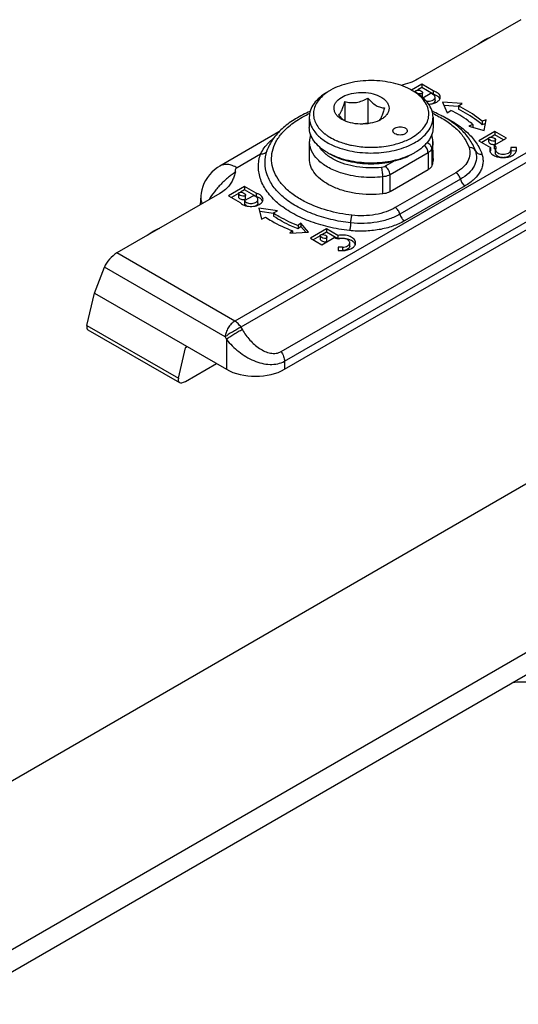
# Model space of a CAD drawing. Units: millimetres. Extents: x 15 to 609, y -77 to 343.
# Drawn here: x 459 to 495, y 76 to 147 of the extents above; entities that cross this region are included whole.
import ezdxf

# ---------------------------------------------------------------- set-up
doc = ezdxf.new("R2010")
doc.units = ezdxf.units.MM
doc.header["$LTSCALE"] = 23.1
doc.layers.add('COMPONENTI_DI_ASSIEME', color=7, linetype='CONTINUOUS')

msp = doc.modelspace()

# ---------------------------------------------------------------- linework, layer by layer
at = {"layer": 'COMPONENTI_DI_ASSIEME', "color": 7, "linetype": 'Continuous'}
for p, q in [((495.419, 147.252), (487.918, 142.921)), ((488.222, 142.555), (487.483, 142.128)), ((488.222, 142.555), (488.222, 142.31)), ((489.06, 142.071), (488.222, 142.555)), ((481.594, 142.128), (481.57, 142.114)), ((487.777, 142.053), (487.697, 142.006)), ((487.778, 142.052), (487.778, 141.957)), ((488.222, 142.31), (487.926, 142.139)), ((489.06, 141.826), (488.222, 142.31)), ((488.284, 141.69), (488.284, 141.935)), ((488.296, 141.58), (488.833, 141.89)), ((489.06, 142.071), (489.06, 141.826)), ((482.623, 141.305), (482.623, 139.895)), ((484.3, 141.556), (484.3, 139.734)), ((489.189, 141.368), (489.189, 141.613)), ((489.736, 141.265), (490.079, 140.487)), ((491.151, 141.154), (489.736, 141.265)), ((490.882, 140.987), (491.151, 141.154)), ((490.877, 140.931), (489.848, 141.012)), ((490.079, 140.487), (490.348, 140.654)), ((490.882, 140.987), (490.882, 140.742)), ((480.04, 140.155), (480.04, 139.42)), ((482.424, 139.995), (482.413, 140.001)), ((484.3, 139.734), (483.793, 139.658)), ((484.361, 139.698), (484.3, 139.734)), ((489.04, 140.155), (489.04, 139.42)), ((492.902, 139.968), (492.608, 139.861)), ((492.608, 139.861), (492.608, 139.616)), ((492.857, 139.706), (492.608, 139.616)), ((492.768, 139.186), (492.902, 139.968)), ((477.828, 139.087), (473.535, 136.608)), ((491.944, 139.62), (491.651, 139.513)), ((491.651, 139.513), (492.768, 139.186)), ((491.944, 139.62), (491.944, 139.427)), ((493.542, 139.123), (492.378, 138.451)), ((493.542, 139.123), (493.542, 138.878)), ((494.38, 138.639), (493.542, 139.123)), ((480.046, 137.153), (480.059, 138.381)), ((489.045, 137.153), (489.032, 138.381)), ((492.378, 138.451), (493.216, 137.967)), ((493.08, 138.611), (492.59, 138.328)), ((493.08, 138.628), (493.08, 138.383)), ((493.542, 138.878), (493.259, 138.714)), ((493.489, 138.125), (494.38, 138.639)), ((494.168, 138.517), (493.542, 138.878)), ((493.586, 138.266), (493.586, 138.511)), ((477.003, 137.819), (477.008, 137.832)), ((487.722, 137.583), (487.696, 137.568)), ((493.216, 137.967), (493.216, 137.722)), ((493.489, 138.125), (493.489, 137.88)), ((493.588, 137.541), (493.588, 137.786)), ((494.7, 137.952), (494.693, 137.779)), ((494.7, 137.707), (494.693, 137.534)), ((495.124, 137.947), (494.7, 137.952)), ((495.106, 137.702), (494.7, 137.707)), ((495.117, 137.773), (495.124, 137.947)), ((478.244, 121.823), (505.13, 137.346)), ((487.51, 137.46), (487.486, 137.447)), ((485.918, 134.745), (488.689, 136.345)), ((475.335, 135.115), (474.171, 134.443)), ((475.335, 134.87), (475.04, 134.699)), ((475.335, 135.115), (475.335, 134.87)), ((476.173, 134.631), (475.335, 135.115)), ((476.173, 134.386), (475.335, 134.87)), ((476.173, 134.631), (476.173, 134.386)), ((473.536, 134.618), (466.035, 130.287)), ((472.148, 134.45), (472.095, 133.786)), ((474.171, 134.443), (475.009, 133.959)), ((474.89, 134.613), (474.384, 134.32)), ((474.891, 134.612), (474.891, 134.367)), ((475.323, 134.09), (475.946, 134.45)), ((475.323, 134.09), (475.323, 133.845)), ((475.397, 134.25), (475.397, 134.495)), ((476.303, 133.928), (476.303, 134.173)), ((476.379, 133.554), (476.572, 132.737)), ((477.728, 133.356), (476.379, 133.554)), ((477.431, 133.155), (476.439, 133.3)), ((477.438, 133.201), (477.728, 133.356)), ((477.438, 133.201), (477.438, 132.956)), ((476.572, 132.737), (476.862, 132.893)), ((478.812, 131.896), (478.627, 131.726)), ((478.627, 131.726), (479.982, 131.803)), ((478.812, 131.896), (478.812, 131.737)), ((479.414, 132.449), (479.23, 132.279)), ((479.23, 132.279), (479.23, 132.034)), ((479.414, 132.204), (479.23, 132.034)), ((479.414, 132.449), (479.414, 132.204)), ((479.982, 131.803), (479.414, 132.449)), ((479.777, 131.792), (479.414, 132.204)), ((481.28, 132.043), (480.116, 131.371)), ((481.28, 131.798), (481, 131.637)), ((481.28, 132.043), (481.28, 131.798)), ((482.118, 131.56), (481.28, 132.043)), ((482.106, 131.321), (481.28, 131.798)), ((480.116, 131.371), (480.954, 130.888)), ((480.821, 131.533), (480.328, 131.249)), ((480.821, 131.55), (480.821, 131.305)), ((480.954, 130.888), (481.845, 131.402)), ((481.327, 131.188), (481.327, 131.433)), ((482.118, 131.56), (482.118, 131.315)), ((482.444, 130.707), (482.143, 130.703)), ((482.143, 130.703), (482.152, 130.458)), ((482.152, 130.458), (482.453, 130.462)), ((482.985, 130.781), (482.985, 131.026)), ((464.414, 127.367), (465.134, 129.249)), ((463.861, 125.014), (464.414, 127.367)), ((464.414, 127.367), (474.018, 121.823)), ((463.931, 124.704), (470.586, 120.862)), ((470.515, 121.172), (471.036, 123.386)), ((471.022, 120.948), (473.278, 122.25)), ((505.068, 118.824), (350.212, 29.419)), ((360.819, 23.295), (515.674, 112.7)), ((360.819, 21.662), (515.674, 111.067))]:
    msp.add_line(p, q, dxfattribs=at)
at = {"layer": 'COMPONENTI_DI_ASSIEME', "color": 9, "linetype": 'Continuous'}
for p, q in [((504.002, 142.297), (474.618, 125.332)), ((504.455, 141.846), (475.071, 124.882)), ((477.993, 123.114), (504.796, 138.589)), ((476.961, 137.704), (477.003, 137.819)), ((478.244, 122.413), (505.048, 137.888)), ((488.677, 137.577), (485.911, 135.98)), ((488.677, 137.577), (488.689, 136.345)), ((488.952, 137.876), (488.964, 136.643)), ((492.079, 137.843), (492.08, 137.841)), ((492.08, 137.841), (492.127, 137.712)), ((494.693, 137.779), (494.693, 137.534)), ((476.493, 137.471), (474.785, 136.485)), ((486.164, 136.939), (485.558, 136.589)), ((490.7, 136.126), (486.297, 133.584)), ((485.401, 134.586), (485.393, 135.821)), ((485.918, 134.745), (485.911, 135.98)), ((491.037, 135.645), (486.634, 133.103)), ((491.374, 135.165), (486.971, 132.623)), ((482.444, 130.707), (482.444, 130.462)), ((474.618, 125.332), (466.035, 130.287)), ((473.914, 124.18), (465.134, 129.249)), ((463.861, 125.014), (470.515, 121.172)), ((475.071, 124.882), (475.175, 124.704)), ((473.914, 124.18), (474.018, 124.003)), ((474.018, 124.003), (474.018, 121.823)), ((471.164, 123.46), (471.036, 123.386)), ((478.244, 122.413), (478.244, 121.823))]:
    msp.add_line(p, q, dxfattribs=at)
at = {"layer": 'COMPONENTI_DI_ASSIEME', "color": 7, "linetype": 'Continuous'}
msp.add_lwpolyline([(473.535, 136.608), (473.352, 136.493), (473.143, 136.337), (472.951, 136.164), (472.778, 135.977), (472.624, 135.777), (472.49, 135.564), (472.377, 135.341), (472.285, 135.111), (472.216, 134.873), (472.168, 134.629), (472.147, 134.447)], dxfattribs=at)
for centre, radius, start, end in [((483.308, 139.075), 3.5, 123.78824, 124.62702), ((483.449, 138.858), 3.759, 119.99053, 123.74188), ((485.622, 138.84), 3.779, 57.1654, 60.02855), ((485.723, 138.998), 3.592, 56.25025, 57.15694), ((488.762, 140.717), 1.148, 69.09179, 74.96636), ((483.799, 141.466), 1.964, 231.19163, 233.15144), ((484.266, 141.706), 1.975, 295.70216, 299.98956), ((483.94, 142.895), 4.833, 246.28868, 247.4372), ((484.318, 143.967), 5.971, 254.04522, 255.04946), ((483.581, 141.437), 4.449, 240.01896, 242.42692), ((483.906, 142.846), 5.198, 246.52784, 247.65431), ((484.539, 145.242), 7.268, 267.38102, 272.82221), ((485.529, 141.384), 4.389, 296.82186, 299.59532), ((483.664, 141.594), 4.627, 242.42106, 243.1189), ((485.316, 141.804), 4.859, 294.13947, 296.51103), ((485.4, 141.634), 4.67, 296.5187, 296.85506), ((475.875, 133.277), 1.148, 69.09179, 74.96636), ((482.423, 129.745), 1.599, 95.90291, 99.63821)]:
    msp.add_arc(centre, radius, start, end, dxfattribs=at)
at = {"layer": 'COMPONENTI_DI_ASSIEME', "color": 9, "linetype": 'Continuous'}
for centre, radius, start, end in [((483.363, 133.16), 7.981, 114.43047, 115.39277), ((485.737, 133.181), 7.958, 64.62612, 65.72299), ((481.089, 136.387), 4.006, 139.02038, 139.27589), ((483.061, 139.609), 2.799, 229.80103, 230.09111), ((483.206, 139.79), 3.031, 230.16585, 234.76115), ((483.309, 139.933), 3.207, 234.73747, 235.0677), ((484.177, 141.748), 5.93, 251.52751, 251.64834)]:
    msp.add_arc(centre, radius, start, end, dxfattribs=at)
at = {"layer": 'COMPONENTI_DI_ASSIEME', "color": 7, "linetype": 'Continuous'}
for centre in [(488.031, 141.993), (493.333, 138.569), (475.144, 134.553), (481.074, 131.492)]:
    msp.add_ellipse(centre, major_axis=(0.25, -0.078), ratio=0.493528, dxfattribs=at)
for centre, major_axis, ratio, start_param, end_param in [((488.031, 141.748), (0.25, -0.078), 0.493528, -0.426607, 0.152927), ((493.333, 138.324), (0.25, -0.078), 0.493528, -2.988666, 0.152927), ((475.144, 134.308), (0.25, -0.078), 0.493528, -2.988666, 0.152927), ((481.074, 131.247), (0.25, -0.078), 0.493528, -2.988666, 0.152927), ((465.819, 129.596), (0.679, 0.759), 0.386587, 0.865962, 2.349492), ((464.584, 125.481), (0.679, 0.759), 0.386587, -3.75916, -3.061015), ((471.245, 123.201), (-0.168, 0.249), 0.524994, 5.461155, 6.735245), ((476.131, 123.062), (3, 0), 0.581744, -2.352392, -0.789192), ((471.239, 121.639), (0.679, 0.759), 0.386587, -3.75916, -2.27563)]:
    msp.add_ellipse(centre, major_axis=major_axis, ratio=ratio, start_param=start_param, end_param=end_param, dxfattribs=at)
at = {"layer": 'COMPONENTI_DI_ASSIEME', "color": 2, "linetype": 'Continuous'}
for points, knots in [([(492.293, 145.448), (492.313, 145.462), (492.341, 145.484), (492.38, 145.513), (492.404, 145.53), (492.423, 145.544), (492.435, 145.552), (492.445, 145.559), (492.455, 145.566), (492.468, 145.575), (492.483, 145.586), (492.499, 145.597), (492.512, 145.606), (492.522, 145.613), (492.53, 145.619), (492.537, 145.623), (492.547, 145.629), (492.559, 145.637), (492.573, 145.646), (492.587, 145.656), (492.601, 145.665), (492.616, 145.675), (492.632, 145.684), (492.647, 145.694), (492.662, 145.704), (492.675, 145.712), (492.685, 145.718), (492.695, 145.724), (492.712, 145.734), (492.736, 145.748), (492.756, 145.76), (492.765, 145.766)], [0, 0, 0, 0, 0.125, 0.1875, 0.25, 0.28125, 0.3125, 0.328125, 0.34375, 0.375, 0.40625, 0.4375, 0.46875, 0.484375, 0.5, 0.515625, 0.53125, 0.5625, 0.59375, 0.625, 0.65625, 0.6875, 0.71875, 0.75, 0.78125, 0.8125, 0.828125, 0.84375, 0.875, 0.9375, 1, 1, 1, 1]), ([(492.765, 145.766), (492.784, 145.776), (492.807, 145.789), (492.834, 145.805), (492.853, 145.814), (492.875, 145.826), (492.898, 145.838), (492.916, 145.848), (492.936, 145.857), (492.955, 145.867), (492.972, 145.875), (492.981, 145.88), (492.989, 145.884), (492.995, 145.886), (493.004, 145.89), (493.019, 145.897), (493.037, 145.905), (493.054, 145.913), (493.073, 145.921), (493.091, 145.929), (493.11, 145.937), (493.121, 145.941), (493.131, 145.945), (493.139, 145.949), (493.155, 145.955), (493.177, 145.963), (493.194, 145.969), (493.203, 145.973)], [0, 0, 0, 0, 0.125, 0.15625, 0.1875, 0.25, 0.3125, 0.34375, 0.375, 0.4375, 0.46875, 0.484375, 0.5, 0.515625, 0.53125, 0.5625, 0.625, 0.65625, 0.6875, 0.75, 0.78125, 0.8125, 0.828125, 0.84375, 0.875, 0.9375, 1, 1, 1, 1]), ([(468.252, 131.567), (468.271, 131.582), (468.3, 131.604), (468.338, 131.632), (468.362, 131.65), (468.382, 131.663), (468.394, 131.672), (468.403, 131.679), (468.413, 131.686), (468.426, 131.695), (468.442, 131.706), (468.457, 131.717), (468.47, 131.726), (468.481, 131.733), (468.489, 131.738), (468.496, 131.743), (468.505, 131.749), (468.517, 131.757), (468.531, 131.766), (468.546, 131.776), (468.56, 131.785), (468.575, 131.794), (468.59, 131.804), (468.605, 131.814), (468.621, 131.823), (468.633, 131.831), (468.644, 131.838), (468.653, 131.844), (468.67, 131.854), (468.695, 131.868), (468.714, 131.88), (468.724, 131.885)], [0, 0, 0, 0, 0.125, 0.1875, 0.25, 0.28125, 0.3125, 0.328125, 0.34375, 0.375, 0.40625, 0.4375, 0.46875, 0.484375, 0.5, 0.515625, 0.53125, 0.5625, 0.59375, 0.625, 0.65625, 0.6875, 0.71875, 0.75, 0.78125, 0.8125, 0.828125, 0.84375, 0.875, 0.9375, 1, 1, 1, 1]), ([(468.724, 131.885), (468.742, 131.896), (468.765, 131.909), (468.793, 131.924), (468.811, 131.934), (468.834, 131.946), (468.856, 131.958), (468.875, 131.967), (468.894, 131.977), (468.913, 131.986), (468.93, 131.995), (468.94, 132), (468.947, 132.003), (468.954, 132.006), (468.963, 132.01), (468.978, 132.017), (468.995, 132.025), (469.013, 132.033), (469.031, 132.041), (469.05, 132.049), (469.068, 132.056), (469.08, 132.061), (469.089, 132.065), (469.098, 132.069), (469.113, 132.074), (469.135, 132.083), (469.152, 132.089), (469.161, 132.092)], [0, 0, 0, 0, 0.125, 0.15625, 0.1875, 0.25, 0.3125, 0.34375, 0.375, 0.4375, 0.46875, 0.484375, 0.5, 0.515625, 0.53125, 0.5625, 0.625, 0.65625, 0.6875, 0.75, 0.78125, 0.8125, 0.828125, 0.84375, 0.875, 0.9375, 1, 1, 1, 1])]:
    msp.add_open_spline(points, degree=3, knots=knots, dxfattribs=at)
at = {"layer": 'COMPONENTI_DI_ASSIEME', "color": 7, "linetype": 'Continuous'}
for points, knots in [([(487.51, 142.114), (487.308, 142.231), (486.865, 142.437), (485.886, 142.736), (484.556, 142.883), (483.225, 142.742), (482.242, 142.447), (481.797, 142.244), (481.594, 142.128)], [0, 0, 0, 0, 0.114153, 0.237296, 0.499502, 0.761952, 0.885491, 1, 1, 1, 1]), ([(487.918, 142.921), (487.737, 142.817), (487.337, 142.642), (486.917, 142.526), (486.698, 142.477)], [0, 0, 0, 0, 0.480669, 1, 1, 1, 1]), ([(481.358, 141.992), (481.161, 141.878), (480.803, 141.631), (480.374, 141.181), (480.103, 140.683), (480.04, 140.326), (480.04, 140.155)], [0, 0, 0, 0, 0.289449, 0.549139, 0.782305, 1, 1, 1, 1]), ([(481.319, 141.955), (481.176, 141.857), (480.917, 141.648), (480.608, 141.283), (480.406, 140.889), (480.322, 140.477), (480.361, 140.062), (480.519, 139.66), (480.79, 139.283), (481.026, 139.065), (481.157, 138.962)], [0, 0, 0, 0, 0.143805, 0.274437, 0.394063, 0.506917, 0.618641, 0.735183, 0.861344, 1, 1, 1, 1]), ([(482.096, 140.245), (482.04, 140.302), (481.943, 140.423), (481.852, 140.629), (481.828, 140.843), (481.873, 141.056), (481.983, 141.258), (482.22, 141.517), (482.656, 141.772), (483.287, 141.945), (483.984, 141.987), (484.662, 141.889), (485.082, 141.727), (485.264, 141.621)], [0, 0, 0, 0, 0.051868, 0.099157, 0.144083, 0.189458, 0.237894, 0.291262, 0.414871, 0.558599, 0.712474, 0.863687, 1, 1, 1, 1]), ([(487.486, 138.671), (487.665, 138.773), (487.99, 138.992), (488.386, 139.39), (488.648, 139.829), (488.762, 140.297), (488.716, 140.771), (488.516, 141.225), (488.176, 141.642), (487.882, 141.875), (487.718, 141.985)], [0, 0, 0, 0, 0.146974, 0.279334, 0.398514, 0.509207, 0.618281, 0.733108, 0.859372, 1, 1, 1, 1]), ([(489.04, 140.155), (489.04, 140.326), (488.977, 140.683), (488.705, 141.181), (488.278, 141.631), (487.919, 141.878), (487.722, 141.992)], [0, 0, 0, 0, 0.217779, 0.450957, 0.710178, 1, 1, 1, 1]), ([(489.189, 141.614), (489.189, 141.645), (489.168, 141.713), (489.088, 141.795), (488.972, 141.857), (488.882, 141.881), (488.833, 141.89)], [0, 0, 0, 0, 0.194879, 0.421772, 0.692916, 1, 1, 1, 1]), ([(489.564, 141.613), (489.564, 141.662), (489.536, 141.766), (489.426, 141.898), (489.262, 142.004), (489.131, 142.052), (489.06, 142.071)], [0, 0, 0, 0, 0.200542, 0.42807, 0.695569, 1, 1, 1, 1]), ([(482.162, 140.341), (482.205, 140.365), (482.268, 140.424), (482.339, 140.528), (482.425, 140.691), (482.522, 140.954), (482.589, 141.181), (482.623, 141.305)], [0, 0, 0, 0, 0.136081, 0.230348, 0.34678, 0.644868, 1, 1, 1, 1]), ([(482.623, 141.305), (482.756, 141.269), (483.034, 141.213), (483.47, 141.223), (483.901, 141.346), (484.169, 141.481), (484.3, 141.556)], [0, 0, 0, 0, 0.236685, 0.484525, 0.741318, 1, 1, 1, 1]), ([(484.3, 141.556), (484.392, 141.448), (484.578, 141.247), (484.795, 141.077), (484.907, 141.01)], [0, 0, 0, 0, 0.520677, 1, 1, 1, 1]), ([(485.264, 141.621), (485.35, 141.57), (485.507, 141.46), (485.695, 141.261), (485.812, 141.04), (485.852, 140.806), (485.809, 140.573), (485.688, 140.353), (485.499, 140.154), (485.34, 140.045), (485.253, 139.995)], [0, 0, 0, 0, 0.144151, 0.273761, 0.390241, 0.499119, 0.6082, 0.725037, 0.854932, 1, 1, 1, 1]), ([(488.542, 141.337), (488.618, 141.324), (488.77, 141.318), (488.951, 141.359), (489.07, 141.422), (489.136, 141.478), (489.179, 141.543), (489.189, 141.591), (489.189, 141.614)], [0, 0, 0, 0, 0.298221, 0.581051, 0.705686, 0.815663, 0.912079, 1, 1, 1, 1]), ([(488.724, 141.108), (488.833, 141.111), (489.04, 141.137), (489.277, 141.228), (489.424, 141.333), (489.503, 141.419), (489.553, 141.513), (489.564, 141.581), (489.564, 141.613)], [0, 0, 0, 0, 0.306838, 0.582456, 0.70296, 0.811047, 0.908596, 1, 1, 1, 1]), ([(489.189, 141.368), (489.189, 141.346), (489.179, 141.299), (489.138, 141.236), (489.075, 141.181), (489.023, 141.152), (488.994, 141.139)], [0, 0, 0, 0, 0.210846, 0.441389, 0.703492, 1, 1, 1, 1]), ([(489.428, 141.639), (489.411, 141.655), (489.333, 141.717), (489.243, 141.762), (489.172, 141.79)], [0, 0, 0, 0, 0.230203, 1, 1, 1, 1]), ([(489.538, 141.491), (489.533, 141.504), (489.504, 141.559), (489.463, 141.607), (489.428, 141.639)], [0, 0, 0, 0, 0.234811, 1, 1, 1, 1]), ([(480.106, 140.583), (479.741, 140.43), (479.056, 140.09), (478.156, 139.448), (477.45, 138.701), (477.123, 138.126), (477.008, 137.832)], [0, 0, 0, 0, 0.279654, 0.538408, 0.777198, 1, 1, 1, 1]), ([(484.907, 141.01), (485.005, 140.953), (485.203, 140.868), (485.416, 140.844), (485.515, 140.843)], [0, 0, 0, 0, 0.533812, 1, 1, 1, 1]), ([(485.515, 140.843), (485.486, 140.737), (485.427, 140.538), (485.333, 140.27), (485.235, 140.067), (485.158, 139.963), (485.119, 139.928)], [0, 0, 0, 0, 0.329415, 0.618777, 0.843341, 1, 1, 1, 1]), ([(492.08, 137.841), (491.964, 138.135), (491.634, 138.71), (490.926, 139.455), (490.024, 140.097), (489.337, 140.436), (488.971, 140.588)], [0, 0, 0, 0, 0.222763, 0.461544, 0.720336, 1, 1, 1, 1]), ([(491.944, 139.62), (491.83, 139.718), (491.332, 140.113), (490.782, 140.439), (490.348, 140.654)], [0, 0, 0, 0, 0.236984, 1, 1, 1, 1]), ([(492.608, 139.861), (492.485, 139.967), (491.947, 140.397), (491.352, 140.752), (490.882, 140.987)], [0, 0, 0, 0, 0.236978, 1, 1, 1, 1]), ([(492.608, 139.616), (492.485, 139.722), (491.947, 140.152), (491.352, 140.507), (490.882, 140.742)], [0, 0, 0, 0, 0.236978, 1, 1, 1, 1]), ([(480.04, 140.155), (480.04, 140.044), (480.065, 139.82), (480.137, 139.606), (480.184, 139.503)], [0, 0, 0, 0, 0.492403, 1, 1, 1, 1]), ([(482.413, 140.001), (482.383, 140.019), (482.27, 140.09), (482.165, 140.174), (482.096, 140.245)], [0, 0, 0, 0, 0.263102, 1, 1, 1, 1]), ([(482.569, 139.935), (482.532, 139.964), (482.387, 140.09), (482.256, 140.231), (482.162, 140.341)], [0, 0, 0, 0, 0.241743, 1, 1, 1, 1]), ([(485.122, 139.926), (484.919, 139.828), (484.465, 139.688), (483.752, 139.632), (483.049, 139.723), (482.612, 139.886), (482.424, 139.995)], [0, 0, 0, 0, 0.242491, 0.505287, 0.765258, 1, 1, 1, 1]), ([(488.892, 139.493), (488.939, 139.598), (489.014, 139.815), (489.04, 140.043), (489.04, 140.155)], [0, 0, 0, 0, 0.507839, 1, 1, 1, 1]), ([(481.358, 137.583), (481.16, 137.697), (480.802, 137.943), (480.374, 138.394), (480.103, 138.891), (480.04, 139.248), (480.04, 139.42)], [0, 0, 0, 0, 0.289822, 0.549043, 0.782221, 1, 1, 1, 1]), ([(480.184, 139.503), (480.25, 139.356), (480.48, 138.986), (481.037, 138.481), (481.551, 138.202), (481.836, 138.078)], [0, 0, 0, 0, 0.216637, 0.581497, 1, 1, 1, 1]), ([(481.157, 138.962), (481.177, 138.947), (481.259, 138.884), (481.344, 138.826), (481.409, 138.783)], [0, 0, 0, 0, 0.24516, 1, 1, 1, 1]), ([(487.009, 138.951), (486.956, 138.922), (486.834, 138.878), (486.64, 138.858), (486.447, 138.88), (486.301, 138.933), (486.21, 138.997), (486.162, 139.049), (486.131, 139.107), (486.121, 139.168), (486.133, 139.229), (486.178, 139.309), (486.237, 139.354), (486.28, 139.379)], [0, 0, 0, 0, 0.138637, 0.292234, 0.44522, 0.583172, 0.64336, 0.697249, 0.745733, 0.7911, 0.836643, 0.885672, 1, 1, 1, 1]), ([(486.28, 139.379), (486.332, 139.409), (486.454, 139.452), (486.648, 139.472), (486.842, 139.45), (486.988, 139.397), (487.078, 139.334), (487.127, 139.281), (487.157, 139.224), (487.167, 139.163), (487.156, 139.102), (487.11, 139.021), (487.052, 138.976), (487.009, 138.951)], [0, 0, 0, 0, 0.138637, 0.292234, 0.44522, 0.583172, 0.64336, 0.697249, 0.745733, 0.7911, 0.836643, 0.885672, 1, 1, 1, 1]), ([(487.696, 138.303), (487.834, 138.381), (488.151, 138.586), (488.579, 138.969), (488.811, 139.317), (488.892, 139.493)], [0, 0, 0, 0, 0.278283, 0.659788, 1, 1, 1, 1]), ([(489.04, 139.42), (489.04, 139.248), (488.977, 138.891), (488.706, 138.393), (488.277, 137.944), (487.919, 137.697), (487.722, 137.583)], [0, 0, 0, 0, 0.217695, 0.450861, 0.710551, 1, 1, 1, 1]), ([(481.409, 138.783), (481.454, 138.754), (481.643, 138.638), (481.842, 138.538), (481.997, 138.47)], [0, 0, 0, 0, 0.241466, 1, 1, 1, 1]), ([(481.93, 138.038), (482.381, 137.853), (483.365, 137.594), (484.889, 137.514), (486.155, 137.695), (487.082, 137.996), (487.503, 138.193), (487.696, 138.303)], [0, 0, 0, 0, 0.246405, 0.508749, 0.766292, 0.88734, 1, 1, 1, 1]), ([(482.086, 138.432), (482.133, 138.412), (482.327, 138.335), (482.525, 138.27), (482.677, 138.227)], [0, 0, 0, 0, 0.244437, 1, 1, 1, 1]), ([(485.785, 138.084), (486.094, 138.139), (486.68, 138.287), (487.236, 138.529), (487.486, 138.671)], [0, 0, 0, 0, 0.521295, 1, 1, 1, 1]), ([(482.777, 138.199), (482.891, 138.168), (483.361, 138.057), (483.843, 137.999), (484.207, 137.982)], [0, 0, 0, 0, 0.243893, 1, 1, 1, 1]), ([(484.897, 137.984), (484.972, 137.987), (485.27, 138.007), (485.566, 138.044), (485.785, 138.084)], [0, 0, 0, 0, 0.252472, 1, 1, 1, 1]), ([(493.216, 137.967), (493.207, 137.953), (493.178, 137.897), (493.164, 137.833), (493.164, 137.786)], [0, 0, 0, 0, 0.260678, 1, 1, 1, 1]), ([(493.164, 137.786), (493.164, 137.749), (493.177, 137.672), (493.235, 137.565), (493.326, 137.468), (493.496, 137.35), (493.768, 137.25), (494.13, 137.208), (494.493, 137.245), (494.768, 137.342), (494.942, 137.457), (495.037, 137.553), (495.099, 137.659), (495.116, 137.736), (495.117, 137.773)], [0, 0, 0, 0, 0.045365, 0.093829, 0.147668, 0.207815, 0.3454, 0.49806, 0.651176, 0.789988, 0.850867, 0.905449, 0.954535, 1, 1, 1, 1]), ([(493.631, 137.949), (493.631, 137.965), (493.624, 138.001), (493.594, 138.049), (493.548, 138.092), (493.51, 138.114), (493.489, 138.125)], [0, 0, 0, 0, 0.212979, 0.444066, 0.705824, 1, 1, 1, 1]), ([(493.591, 137.804), (493.587, 137.809), (493.568, 137.83), (493.545, 137.847), (493.527, 137.858)], [0, 0, 0, 0, 0.235237, 1, 1, 1, 1]), ([(493.613, 137.881), (493.609, 137.873), (493.595, 137.844), (493.588, 137.811), (493.588, 137.787)], [0, 0, 0, 0, 0.258943, 1, 1, 1, 1]), ([(493.588, 137.787), (493.588, 137.766), (493.595, 137.722), (493.628, 137.661), (493.679, 137.606), (493.775, 137.539), (493.929, 137.482), (494.134, 137.459), (494.34, 137.48), (494.496, 137.534), (494.594, 137.6), (494.662, 137.668), (494.692, 137.736), (494.693, 137.779)], [0, 0, 0, 0, 0.045443, 0.093952, 0.147782, 0.207973, 0.345644, 0.49846, 0.651778, 0.790789, 0.851767, 0.906449, 1, 1, 1, 1]), ([(494.088, 137.223), (494.022, 137.227), (493.897, 137.246), (493.735, 137.313), (493.635, 137.4), (493.594, 137.481), (493.588, 137.523), (493.588, 137.543)], [0, 0, 0, 0, 0.307868, 0.582551, 0.809329, 0.907441, 1, 1, 1, 1]), ([(493.613, 137.881), (493.616, 137.886), (493.626, 137.907), (493.631, 137.931), (493.631, 137.949)], [0, 0, 0, 0, 0.259111, 1, 1, 1, 1]), ([(494.693, 137.534), (494.692, 137.494), (494.657, 137.407), (494.542, 137.312), (494.383, 137.246), (494.261, 137.227), (494.196, 137.223)], [0, 0, 0, 0, 0.189215, 0.417871, 0.692738, 1, 1, 1, 1]), ([(485.401, 134.586), (485.073, 134.549), (484.413, 134.519), (483.438, 134.597), (482.515, 134.795), (481.688, 135.103), (480.992, 135.509), (480.46, 135.997), (480.121, 136.553), (480.044, 136.96), (480.046, 137.153)], [0, 0, 0, 0, 0.151455, 0.302241, 0.447567, 0.583216, 0.706102, 0.814967, 0.911278, 1, 1, 1, 1]), ([(487.486, 137.447), (487.282, 137.331), (486.838, 137.127), (485.854, 136.833), (484.524, 136.692), (483.194, 136.839), (482.214, 137.137), (481.772, 137.344), (481.57, 137.46)], [0, 0, 0, 0, 0.114509, 0.238048, 0.500498, 0.762704, 0.885847, 1, 1, 1, 1]), ([(487.303, 137.369), (486.868, 137.174), (485.91, 136.893), (484.409, 136.774), (482.923, 136.942), (481.988, 137.256), (481.572, 137.467)], [0, 0, 0, 0, 0.242724, 0.503405, 0.762382, 1, 1, 1, 1]), ([(489.045, 137.153), (489.046, 137.11), (489.04, 136.938), (489.005, 136.766), (488.964, 136.643)], [0, 0, 0, 0, 0.247721, 1, 1, 1, 1]), ([(474.671, 136.18), (474.637, 136.08), (474.58, 135.876), (474.461, 135.573), (474.288, 135.28), (474.139, 135.102), (474.056, 135.016)], [0, 0, 0, 0, 0.237012, 0.478214, 0.730601, 1, 1, 1, 1]), ([(488.964, 136.643), (488.944, 136.583), (488.866, 136.465), (488.753, 136.382), (488.689, 136.345)], [0, 0, 0, 0, 0.458307, 1, 1, 1, 1]), ([(474.056, 135.016), (474.019, 134.979), (473.861, 134.829), (473.681, 134.702), (473.536, 134.618)], [0, 0, 0, 0, 0.236694, 1, 1, 1, 1]), ([(476.678, 134.173), (476.678, 134.222), (476.65, 134.326), (476.539, 134.458), (476.375, 134.564), (476.244, 134.612), (476.173, 134.631)], [0, 0, 0, 0, 0.200542, 0.42807, 0.695569, 1, 1, 1, 1]), ([(485.918, 134.745), (485.881, 134.724), (485.719, 134.644), (485.539, 134.602), (485.401, 134.586)], [0, 0, 0, 0, 0.230965, 1, 1, 1, 1]), ([(475.009, 133.959), (475.025, 133.939), (475.106, 133.855), (475.21, 133.796), (475.293, 133.762)], [0, 0, 0, 0, 0.224523, 1, 1, 1, 1]), ([(475.293, 133.762), (475.433, 133.704), (475.667, 133.66), (475.975, 133.671), (476.199, 133.716), (476.394, 133.792), (476.549, 133.897), (476.652, 134.026), (476.678, 134.126), (476.678, 134.173)], [0, 0, 0, 0, 0.281013, 0.428452, 0.570572, 0.700961, 0.815305, 0.913186, 1, 1, 1, 1]), ([(475.323, 134.09), (475.342, 134.054), (475.406, 133.987), (475.591, 133.895), (475.819, 133.871), (476.039, 133.912), (476.178, 133.974), (476.276, 134.061), (476.303, 134.138), (476.302, 134.174)], [0, 0, 0, 0, 0.104064, 0.230661, 0.525085, 0.671638, 0.801796, 0.909698, 1, 1, 1, 1]), ([(476.302, 134.174), (476.302, 134.205), (476.281, 134.273), (476.201, 134.355), (476.085, 134.417), (475.995, 134.441), (475.946, 134.45)], [0, 0, 0, 0, 0.194838, 0.421729, 0.6929, 1, 1, 1, 1]), ([(476.302, 133.928), (476.302, 133.906), (476.293, 133.859), (476.252, 133.796), (476.188, 133.741), (476.136, 133.712), (476.108, 133.699)], [0, 0, 0, 0, 0.210851, 0.441397, 0.703495, 1, 1, 1, 1]), ([(476.541, 134.199), (476.524, 134.215), (476.447, 134.277), (476.357, 134.322), (476.285, 134.35)], [0, 0, 0, 0, 0.230203, 1, 1, 1, 1]), ([(476.652, 134.051), (476.646, 134.064), (476.618, 134.119), (476.576, 134.167), (476.541, 134.199)], [0, 0, 0, 0, 0.234811, 1, 1, 1, 1]), ([(475.5, 133.698), (475.48, 133.707), (475.411, 133.742), (475.349, 133.796), (475.323, 133.845)], [0, 0, 0, 0, 0.284993, 1, 1, 1, 1]), ([(477.438, 133.201), (477.571, 133.111), (478.141, 132.754), (478.752, 132.465), (479.23, 132.279)], [0, 0, 0, 0, 0.23826, 1, 1, 1, 1]), ([(476.862, 132.893), (477.007, 132.796), (477.627, 132.409), (478.293, 132.097), (478.812, 131.896)], [0, 0, 0, 0, 0.238314, 1, 1, 1, 1]), ([(479.23, 132.034), (479.066, 132.098), (478.445, 132.357), (477.85, 132.679), (477.438, 132.956)], [0, 0, 0, 0, 0.261735, 1, 1, 1, 1]), ([(481.845, 131.402), (481.901, 131.363), (482.044, 131.316), (482.192, 131.317), (482.267, 131.33)], [0, 0, 0, 0, 0.47197, 1, 1, 1, 1]), ([(483.409, 131.026), (483.409, 131.071), (483.388, 131.166), (483.301, 131.294), (483.169, 131.404), (482.93, 131.526), (482.57, 131.604), (482.268, 131.589), (482.118, 131.56)], [0, 0, 0, 0, 0.08776, 0.184245, 0.29458, 0.419732, 0.703061, 1, 1, 1, 1]), ([(482.985, 131.025), (482.985, 131.051), (482.973, 131.104), (482.926, 131.175), (482.852, 131.237), (482.72, 131.307), (482.52, 131.352), (482.351, 131.345), (482.267, 131.33)], [0, 0, 0, 0, 0.087888, 0.184338, 0.294391, 0.419136, 0.702012, 1, 1, 1, 1]), ([(483.044, 131.22), (483.004, 131.239), (482.831, 131.307), (482.644, 131.337), (482.502, 131.343)], [0, 0, 0, 0, 0.234697, 1, 1, 1, 1]), ([(483.235, 131.102), (483.222, 131.113), (483.162, 131.159), (483.096, 131.196), (483.044, 131.22)], [0, 0, 0, 0, 0.236207, 1, 1, 1, 1]), ([(483.385, 130.903), (483.378, 130.922), (483.342, 130.997), (483.284, 131.061), (483.235, 131.102)], [0, 0, 0, 0, 0.232144, 1, 1, 1, 1]), ([(482.444, 130.707), (482.514, 130.707), (482.647, 130.723), (482.799, 130.78), (482.893, 130.846), (482.945, 130.901), (482.977, 130.961), (482.985, 131.005), (482.985, 131.025)], [0, 0, 0, 0, 0.306499, 0.582622, 0.703251, 0.811397, 0.908851, 1, 1, 1, 1]), ([(482.985, 130.781), (482.985, 130.739), (482.948, 130.644), (482.822, 130.544), (482.647, 130.479), (482.514, 130.462), (482.444, 130.462)], [0, 0, 0, 0, 0.186962, 0.415087, 0.69245, 1, 1, 1, 1]), ([(482.453, 130.462), (482.577, 130.463), (482.811, 130.491), (483.081, 130.592), (483.248, 130.709), (483.338, 130.806), (483.395, 130.913), (483.409, 130.989), (483.409, 131.026)], [0, 0, 0, 0, 0.306624, 0.582643, 0.703302, 0.811436, 0.908852, 1, 1, 1, 1]), ([(497.3, 98.835), (496.908, 98.946), (496.087, 99.087), (495.256, 99.081), (494.838, 99.039)], [0, 0, 0, 0, 0.492573, 1, 1, 1, 1])]:
    msp.add_open_spline(points, degree=3, knots=knots, dxfattribs=at)
at = {"layer": 'COMPONENTI_DI_ASSIEME', "color": 9, "linetype": 'Continuous'}
for points, knots in [([(478.065, 139.014), (478.305, 139.29), (478.894, 139.807), (479.57, 140.194), (479.941, 140.37)], [0, 0, 0, 0, 0.471571, 1, 1, 1, 1]), ([(489.147, 140.371), (489.456, 140.225), (490.029, 139.907), (490.767, 139.326), (491.327, 138.676), (491.576, 138.189), (491.659, 137.945)], [0, 0, 0, 0, 0.286221, 0.547328, 0.783998, 1, 1, 1, 1]), ([(489.618, 140.288), (489.984, 140.122), (490.663, 139.758), (491.54, 139.087), (492.204, 138.333), (492.498, 137.764), (492.595, 137.479)], [0, 0, 0, 0, 0.287124, 0.548643, 0.784963, 1, 1, 1, 1]), ([(479.785, 133.98), (479.497, 134.125), (478.963, 134.437), (478.274, 134.999), (477.751, 135.623), (477.409, 136.295), (477.266, 136.998), (477.329, 137.707), (477.595, 138.393), (477.885, 138.804), (478.054, 139)], [0, 0, 0, 0, 0.154023, 0.294937, 0.423159, 0.540803, 0.651852, 0.761758, 0.876256, 1, 1, 1, 1]), ([(476.838, 138.026), (476.882, 138.083), (477.072, 138.309), (477.292, 138.509), (477.466, 138.649)], [0, 0, 0, 0, 0.241687, 1, 1, 1, 1]), ([(482.298, 136.123), (481.975, 136.231), (481.384, 136.486), (480.653, 137.017), (480.241, 137.569), (480.082, 138.035), (480.058, 138.267), (480.059, 138.381)], [0, 0, 0, 0, 0.301864, 0.566636, 0.794643, 0.898929, 1, 1, 1, 1]), ([(488.952, 137.876), (488.951, 137.966), (488.867, 138.158), (488.697, 138.268), (488.602, 138.302)], [0, 0, 0, 0, 0.469597, 1, 1, 1, 1]), ([(489.032, 138.381), (489.033, 138.339), (489.027, 138.168), (488.992, 137.998), (488.952, 137.876)], [0, 0, 0, 0, 0.248052, 1, 1, 1, 1]), ([(476.493, 137.471), (476.517, 137.521), (476.617, 137.714), (476.738, 137.898), (476.838, 138.026)], [0, 0, 0, 0, 0.254121, 1, 1, 1, 1]), ([(476.961, 137.704), (476.945, 137.664), (476.896, 137.589), (476.784, 137.509), (476.644, 137.466), (476.543, 137.465), (476.493, 137.471)], [0, 0, 0, 0, 0.228125, 0.468879, 0.727019, 1, 1, 1, 1]), ([(483.054, 132.474), (482.567, 132.529), (481.622, 132.691), (480.29, 133.094), (479.115, 133.638), (478.141, 134.305), (477.403, 135.075), (476.933, 135.928), (476.766, 136.833), (476.867, 137.425), (476.961, 137.704)], [0, 0, 0, 0, 0.161571, 0.315163, 0.457534, 0.586697, 0.702269, 0.806193, 0.903177, 1, 1, 1, 1]), ([(481.254, 137.471), (481.209, 137.509), (481.045, 137.657), (480.899, 137.827), (480.811, 137.964)], [0, 0, 0, 0, 0.263506, 1, 1, 1, 1]), ([(488.677, 137.577), (488.676, 137.623), (488.661, 137.722), (488.591, 137.912), (488.498, 138.043), (488.421, 138.113)], [0, 0, 0, 0, 0.231163, 0.486721, 1, 1, 1, 1]), ([(488.952, 137.876), (488.932, 137.816), (488.854, 137.697), (488.741, 137.614), (488.677, 137.577)], [0, 0, 0, 0, 0.457905, 1, 1, 1, 1]), ([(491.659, 137.945), (491.713, 137.788), (491.758, 137.444), (491.593, 136.931), (491.224, 136.474), (490.889, 136.235), (490.7, 136.126)], [0, 0, 0, 0, 0.222709, 0.450762, 0.706256, 1, 1, 1, 1]), ([(492.127, 137.712), (492.188, 137.534), (492.239, 137.143), (492.052, 136.56), (491.633, 136.041), (491.252, 135.769), (491.037, 135.645)], [0, 0, 0, 0, 0.222709, 0.450762, 0.706255, 1, 1, 1, 1]), ([(491.906, 137.917), (491.887, 137.924), (491.807, 137.948), (491.722, 137.952), (491.659, 137.945)], [0, 0, 0, 0, 0.241942, 1, 1, 1, 1]), ([(492.127, 137.712), (492.109, 137.758), (492.048, 137.846), (491.956, 137.899), (491.906, 137.917)], [0, 0, 0, 0, 0.483418, 1, 1, 1, 1]), ([(492.127, 137.712), (492.143, 137.673), (492.192, 137.597), (492.305, 137.517), (492.444, 137.475), (492.545, 137.474), (492.595, 137.479)], [0, 0, 0, 0, 0.228123, 0.468837, 0.726963, 1, 1, 1, 1]), ([(482.962, 131.918), (482.445, 131.977), (481.442, 132.149), (480.027, 132.576), (478.78, 133.154), (477.746, 133.862), (476.962, 134.68), (476.463, 135.585), (476.286, 136.546), (476.393, 137.175), (476.493, 137.471)], [0, 0, 0, 0, 0.161572, 0.315164, 0.457536, 0.5867, 0.702272, 0.806196, 0.90318, 1, 1, 1, 1]), ([(481.881, 137.057), (481.845, 137.076), (481.705, 137.152), (481.569, 137.236), (481.473, 137.303)], [0, 0, 0, 0, 0.257105, 1, 1, 1, 1]), ([(485.299, 136.509), (484.695, 136.442), (483.784, 136.462), (482.644, 136.724), (482.121, 136.933), (481.881, 137.057)], [0, 0, 0, 0, 0.519991, 0.769147, 1, 1, 1, 1]), ([(492.595, 137.479), (492.63, 137.379), (492.678, 137.171), (492.684, 136.851), (492.622, 136.533), (492.443, 136.108), (492.042, 135.608), (491.615, 135.304), (491.374, 135.165)], [0, 0, 0, 0, 0.11257, 0.223401, 0.335534, 0.452056, 0.706948, 1, 1, 1, 1]), ([(474.671, 136.18), (474.635, 136.148), (474.554, 136.086), (474.381, 135.96), (474.154, 135.786), (473.883, 135.554), (473.618, 135.298), (473.365, 135.025), (473.062, 134.656), (472.862, 134.363), (472.747, 134.163)], [0, 0, 0, 0, 0.051714, 0.107918, 0.228797, 0.35703, 0.489302, 0.622603, 0.754013, 1, 1, 1, 1]), ([(474.785, 136.485), (474.676, 136.548), (474.457, 136.652), (474.122, 136.733), (473.807, 136.725), (473.618, 136.656), (473.535, 136.609)], [0, 0, 0, 0, 0.289596, 0.549098, 0.782229, 1, 1, 1, 1]), ([(474.785, 136.485), (474.754, 136.467), (474.7, 136.427), (474.645, 136.347), (474.633, 136.258), (474.656, 136.204), (474.671, 136.18)], [0, 0, 0, 0, 0.292925, 0.541995, 0.766546, 1, 1, 1, 1]), ([(485.393, 135.821), (484.867, 135.763), (483.821, 135.756), (482.793, 135.959), (482.31, 136.119)], [0, 0, 0, 0, 0.509883, 1, 1, 1, 1]), ([(485.558, 136.589), (485.539, 136.578), (485.458, 136.538), (485.368, 136.517), (485.299, 136.509)], [0, 0, 0, 0, 0.231226, 1, 1, 1, 1]), ([(485.393, 135.821), (485.393, 135.945), (485.377, 136.13), (485.339, 136.359), (485.314, 136.464), (485.299, 136.509)], [0, 0, 0, 0, 0.533234, 0.794431, 1, 1, 1, 1]), ([(485.911, 135.98), (485.911, 136.038), (485.888, 136.159), (485.813, 136.33), (485.702, 136.481), (485.607, 136.56), (485.558, 136.589)], [0, 0, 0, 0, 0.237561, 0.50055, 0.763238, 1, 1, 1, 1]), ([(491.037, 135.645), (491.014, 135.745), (490.927, 135.93), (490.783, 136.078), (490.7, 136.126)], [0, 0, 0, 0, 0.516041, 1, 1, 1, 1]), ([(485.911, 135.98), (485.875, 135.959), (485.712, 135.879), (485.532, 135.837), (485.393, 135.821)], [0, 0, 0, 0, 0.231137, 1, 1, 1, 1]), ([(491.037, 135.645), (491.061, 135.545), (491.147, 135.361), (491.291, 135.213), (491.374, 135.165)], [0, 0, 0, 0, 0.516046, 1, 1, 1, 1]), ([(472.147, 134.447), (472.14, 134.352), (472.15, 134.155), (472.208, 133.966), (472.247, 133.875)], [0, 0, 0, 0, 0.491172, 1, 1, 1, 1]), ([(483.146, 133.03), (482.543, 133.098), (481.389, 133.317), (480.286, 133.728), (479.785, 133.98)], [0, 0, 0, 0, 0.51971, 1, 1, 1, 1]), ([(486.297, 133.584), (486.083, 133.46), (485.608, 133.252), (484.832, 133.057), (483.997, 132.975), (483.429, 132.998), (483.146, 133.03)], [0, 0, 0, 0, 0.227736, 0.476253, 0.737043, 1, 1, 1, 1]), ([(486.634, 133.103), (486.61, 133.203), (486.524, 133.388), (486.38, 133.535), (486.297, 133.584)], [0, 0, 0, 0, 0.516041, 1, 1, 1, 1]), ([(486.971, 132.623), (486.7, 132.466), (486.095, 132.2), (485.107, 131.953), (484.045, 131.848), (483.322, 131.877), (482.962, 131.918)], [0, 0, 0, 0, 0.227736, 0.476253, 0.737043, 1, 1, 1, 1]), ([(486.634, 133.103), (486.391, 132.963), (485.851, 132.726), (484.969, 132.505), (484.021, 132.411), (483.375, 132.437), (483.054, 132.474)], [0, 0, 0, 0, 0.227736, 0.476253, 0.737043, 1, 1, 1, 1]), ([(483.054, 132.474), (483.061, 132.577), (483.077, 132.728), (483.113, 132.912), (483.134, 132.994), (483.146, 133.03)], [0, 0, 0, 0, 0.551255, 0.800711, 1, 1, 1, 1]), ([(486.634, 133.103), (486.657, 133.003), (486.744, 132.819), (486.888, 132.671), (486.971, 132.623)], [0, 0, 0, 0, 0.516046, 1, 1, 1, 1]), ([(483.054, 132.474), (483.048, 132.37), (483.031, 132.22), (482.996, 132.035), (482.974, 131.953), (482.962, 131.918)], [0, 0, 0, 0, 0.551273, 0.800791, 1, 1, 1, 1]), ([(474.618, 125.332), (474.524, 125.278), (474.344, 125.129), (474.129, 124.847), (473.975, 124.524), (473.922, 124.293), (473.914, 124.18)], [0, 0, 0, 0, 0.234781, 0.494767, 0.757573, 1, 1, 1, 1]), ([(475.071, 124.882), (475.01, 124.976), (474.875, 125.145), (474.706, 125.281), (474.618, 125.332)], [0, 0, 0, 0, 0.525199, 1, 1, 1, 1]), ([(475.071, 124.882), (474.969, 124.832), (474.758, 124.72), (474.45, 124.542), (474.164, 124.361), (473.989, 124.239), (473.914, 124.18)], [0, 0, 0, 0, 0.25159, 0.527144, 0.788612, 1, 1, 1, 1]), ([(475.175, 124.704), (475.073, 124.654), (474.862, 124.543), (474.554, 124.364), (474.268, 124.184), (474.093, 124.061), (474.018, 124.003)], [0, 0, 0, 0, 0.251588, 0.527133, 0.788598, 1, 1, 1, 1]), ([(475.175, 124.704), (475.331, 124.437), (475.605, 124.057), (476.042, 123.62), (476.404, 123.338), (476.796, 123.119), (477.208, 122.985), (477.622, 122.965), (477.881, 123.05), (477.993, 123.114)], [0, 0, 0, 0, 0.263401, 0.395003, 0.52519, 0.652495, 0.774941, 0.890638, 1, 1, 1, 1]), ([(474.018, 124.003), (474.274, 123.671), (474.873, 123.065), (475.783, 122.511), (476.575, 122.247), (477.169, 122.162), (477.738, 122.205), (478.089, 122.328), (478.244, 122.413)], [0, 0, 0, 0, 0.25933, 0.521611, 0.650122, 0.773788, 0.890615, 1, 1, 1, 1]), ([(477.993, 123.114), (478.063, 123.005), (478.177, 122.779), (478.236, 122.532), (478.244, 122.413)], [0, 0, 0, 0, 0.519914, 1, 1, 1, 1])]:
    msp.add_open_spline(points, degree=3, knots=knots, dxfattribs=at)
at = {"layer": 'COMPONENTI_DI_ASSIEME', "color": 7, "linetype": 'Continuous'}
for points in [[(480.138, 138.896), (480.088, 138.73), (480.061, 138.555), (480.059, 138.381)], [(489.032, 138.381), (489.03, 138.558), (489.002, 138.737), (488.95, 138.906)], [(493.216, 137.722), (493.204, 137.703), (493.195, 137.683), (493.187, 137.662)], [(493.527, 137.858), (493.515, 137.866), (493.502, 137.873), (493.489, 137.88)]]:
    msp.add_open_spline(points, degree=3, dxfattribs=at)

doc.saveas('drawing.dxf')
